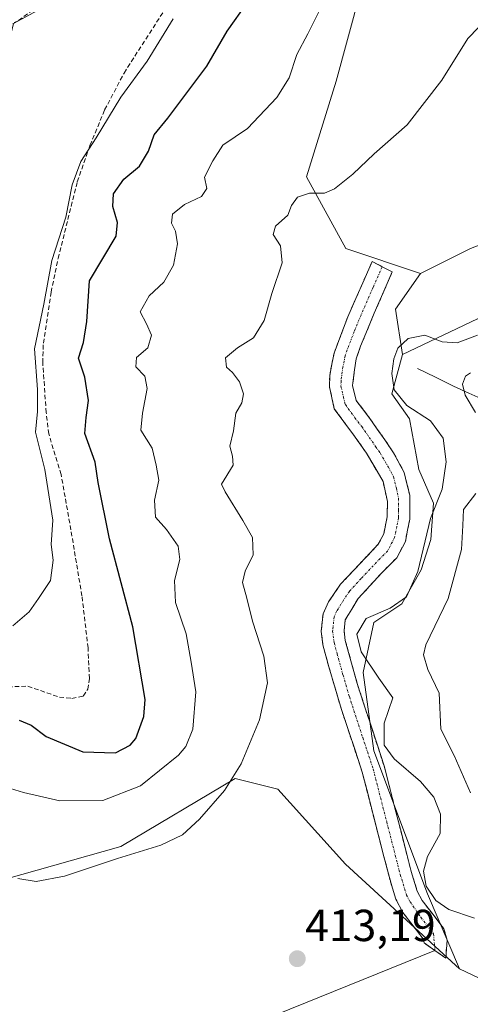
# Model space of a CAD drawing. Units: metres. Extents: x 632757 to 636261, y 4653338 to 4655722.
# Drawn here: x 634803 to 634903, y 4653533 to 4653752 of the extents above; entities that cross this region are included whole.
import ezdxf
from ezdxf.enums import TextEntityAlignment as Align

# ---------------------------------------------------------------- set-up
doc = ezdxf.new("R2010")
doc.units = ezdxf.units.M
doc.header["$MEASUREMENT"] = 0
doc.linetypes.add('TRAZO_Y_PUNTO', pattern=[1, 0.5, -0.25, 0, -0.25])
doc.linetypes.add('TRAZOSX2', pattern=[1.5, 1, -0.5])
for name, color, linetype, lineweight in [('Camino', 19, 'TRAZOSX2', 0), ('Camino Cxs', 19, 'Continuous', 0), ('Camino eje', 19, 'TRAZO_Y_PUNTO', 0), ('Carátula', 7, 'Continuous', 5), ('Corriente natural lineal', 142, 'Continuous', 13), ('Cultivos herbáceos CxS', 92, 'Continuous', 0), ('Curva de nivel maestra', 36, 'Continuous', 30), ('Curva de nivel normal', 36, 'Continuous', 0), ('Layer 0', 7, 'Continuous', 0), ('Matorral CxS', 135, 'Continuous', 0), ('Punto de cota en terreno', 7, 'Continuous', 0), ('Rótulo de punto de cota en terreno', 19, 'Continuous', 0), ('Senda', 19, 'TRAZOSX2', 0), ('Suelo desnudo CxS', 43, 'Continuous', 0)]:
    doc.layers.add(name, color=color, linetype=linetype, lineweight=lineweight)
doc.styles.add('Arial', font='txt', dxfattribs={"height": 0.2})

# ---------------------------------------------------------------- blocks, each defined once
blk = doc.blocks.new('*U150')
at = {"layer": 'Matorral CxS', "color": 135, "linetype": 'Continuous', "lineweight": 0}
blk.add_polyline3d([(634806.6955, 4653754.5309, 430.377), (634801.3821, 4653751.6071, 430.3723), (634799.7881, 4653745.2285, 431.3682), (634793.4121, 4653736.4571, 434.4564), (634784.6443, 4653736.4573, 435.8433), (634783.9831, 4653735.6067, 436.2516), (634779.0651, 4653729.2805, 439.6335), (634779.0651, 4653720.5091, 444.5424), (634771.8923, 4653711.7385, 447.4157), (634763.9223, 4653683.8301, 451.5366), (634763.9223, 4653659.9083, 449.9983), (634754.3573, 4653643.5609, 451.1989), (634743.1991, 4653641.9663, 451.5953), (634716.8971, 4653645.1567, 448.7618), (634694.5809, 4653643.5625, 446.6961), (634684.2191, 4653633.9943, 450.8504), (634666.6851, 4653610.8699, 450.6793), (634658.7141, 4653602.0985, 448.0381), (634658.7141, 4653594.9227, 445.191), (634665.8881, 4653574.9873, 442.2798), (634669.0761, 4653559.8369, 442.0773), (634680.2345, 4653551.0657, 441.9786), (634692.1895, 4653539.1029, 439.417), (634701.7547, 4653523.9525, 437.7174)], dxfattribs=at)
blk = doc.blocks.new('*U151')
at = {"layer": 'Matorral CxS', "color": 135, "linetype": 'Continuous', "lineweight": 0}
blk.add_polyline3d([(634904.9931, 4653685.6543, 409.6662), (634888.2545, 4653677.6801, 407.9594), (634886.7227, 4653687.8607, 410.8614), (634892.3019, 4653695.8339, 411.9552), (634903.4611, 4653701.4157, 412.3182)], dxfattribs=at)
blk = doc.blocks.new('*U190')
at = {"layer": 'Curva de nivel normal', "color": 36, "linetype": 'Continuous', "lineweight": 0}
blk.add_polyline3d([(634907.71, 4653753.25, 415), (634902.82, 4653748.29, 415), (634897.06, 4653738.95, 415), (634889.29, 4653729.03, 415), (634881.93, 4653722.5, 415), (634877.12, 4653718.01, 415), (634873.05, 4653714.71, 415), (634870.79, 4653713.73, 415), (634867.48, 4653713.74, 415), (634864.8, 4653712.84, 415), (634863.44, 4653711.01, 415), (634862.66, 4653708.86, 415), (634859.89, 4653706.36, 415), (634859.38, 4653704.49, 415), (634861.01, 4653701.99, 415), (634861.38, 4653698.18, 415), (634859.07, 4653691.34, 415), (634857.37, 4653685.34, 415), (634854.98, 4653681.4, 415), (634851.39, 4653679.23, 415), (634848.72, 4653676.99, 415), (634848.93, 4653674.87, 415), (634850.27, 4653673.68, 415), (634851.84, 4653671.59, 415), (634852.7, 4653668.9, 415), (634852.33, 4653666.95, 415), (634851, 4653664.59, 415), (634850.5, 4653660.68, 415), (634849.7, 4653657.26, 415), (634850.24, 4653655.01, 415), (634850.4, 4653653.01, 415), (634847.79, 4653648.72, 415), (634848.62, 4653647.02, 415), (634852.56, 4653640.6, 415), (634854.74, 4653636.81, 415), (634854.91, 4653632.98, 415), (634853.09, 4653629.35, 415), (634852.52, 4653626.75, 415), (634853.51, 4653623.29, 415), (634854.73, 4653618.16, 415), (634857.25, 4653610.3, 415), (634858.1, 4653604.36, 415), (634856.3, 4653596.11, 415), (634852.18, 4653586.29, 415), (634848.5, 4653580.35, 415), (634842.87, 4653573.91, 415), (634839.09, 4653570.44, 415), (634834.27, 4653568.12, 415), (634824.6, 4653565.16, 415), (634812.74, 4653561.2, 415), (634806.39, 4653560.04, 415), (634802.34, 4653560.7, 415)], dxfattribs=at)
blk = doc.blocks.new('*U197')
at = {"layer": 'Curva de nivel normal', "color": 36, "linetype": 'Continuous', "lineweight": 0}
blk.add_polyline3d([(634904.35, 4653551.78, 410), (634898.63, 4653553.72, 410), (634895.68, 4653555.77, 410), (634893.52, 4653558.95, 410), (634892.92, 4653562.34, 410), (634893.87, 4653565.6, 410), (634896.63, 4653570.69, 410), (634896.74, 4653575.04, 410), (634895.27, 4653578.87, 410), (634892.28, 4653582.37, 410), (634886.4, 4653587.43, 410), (634884.17, 4653590.47, 410), (634884.14, 4653595.4, 410), (634886.06, 4653601.02, 410), (634882.93, 4653605.4, 410), (634879.05, 4653611.33, 410), (634878.03, 4653615.22, 410), (634880.14, 4653618.76, 410), (634885.53, 4653621.09, 410), (634889.12, 4653623.61, 410), (634891.65, 4653629.25, 410), (634894.52, 4653641.1, 410), (634897.11, 4653647.66, 410), (634898.01, 4653653.76, 410), (634897.3, 4653659.06, 410), (634894.5, 4653662.92, 410), (634889.23, 4653666.32, 410), (634886.41, 4653669.82, 410), (634885.86, 4653673.44, 410), (634886.29, 4653676.75, 410), (634887.2, 4653679.09, 410), (634889.54, 4653681.28, 410), (634893.26, 4653682.04, 410), (634897.14, 4653680.56, 410), (634900.43, 4653680.35, 410), (634905.03, 4653682.06, 410)], dxfattribs=at)
blk = doc.blocks.new('*U213')
at = {"layer": 'Curva de nivel normal', "color": 36, "linetype": 'Continuous', "lineweight": 0}
blk.add_polyline3d([(634796.76, 4653581.98, 420), (634803.6, 4653579.92, 420), (634811.7, 4653578, 420), (634821.32, 4653578.07, 420), (634829.75, 4653581.36, 420), (634838.2, 4653588.25, 420), (634839.84, 4653590.16, 420), (634841.41, 4653594.02, 420), (634842.05, 4653602.35, 420), (634841.03, 4653609.02, 420), (634839.89, 4653615.35, 420), (634837.52, 4653622.35, 420), (634837.34, 4653627.27, 420), (634838.49, 4653631.94, 420), (634838.17, 4653634.89, 420), (634835.54, 4653638.59, 420), (634833.09, 4653641.35, 420), (634832.86, 4653645.2, 420), (634833.81, 4653649.68, 420), (634833.24, 4653652.99, 420), (634832.33, 4653656.82, 420), (634829.76, 4653660.8, 420), (634830.2, 4653664.64, 420), (634831.24, 4653670.14, 420), (634830.69, 4653672.89, 420), (634828.71, 4653674.98, 420), (634828.79, 4653677.01, 420), (634831.33, 4653679.21, 420), (634832.16, 4653682.06, 420), (634831.06, 4653684.58, 420), (634829.66, 4653687.27, 420), (634831.63, 4653690.8, 420), (634834.96, 4653693.9, 420), (634837.09, 4653697.7, 420), (634837.96, 4653702.46, 420), (634837.55, 4653705.27, 420), (634836.66, 4653707.08, 420), (634836.89, 4653709.06, 420), (634839.58, 4653711.22, 420), (634843.38, 4653713.01, 420), (634844.52, 4653714.82, 420), (634843.98, 4653717.3, 420), (634845.87, 4653720.94, 420), (634848.09, 4653724.43, 420), (634853.6, 4653728.22, 420), (634860.21, 4653735.14, 420), (634862.91, 4653739.54, 420), (634864.64, 4653744.7, 420), (634867.12, 4653749.36, 420), (634869.59, 4653754.26, 420)], dxfattribs=at)
blk = doc.blocks.new('*U220')
at = {"layer": 'Curva de nivel normal', "color": 36, "linetype": 'Continuous', "lineweight": 0}
for points in [[(634903.43, 4653673.63, 405), (634902.29, 4653672.84, 405), (634901.63, 4653671.12, 405), (634902.24, 4653668.64, 405), (634904.58, 4653664.76, 405)], [(634904.67, 4653646.69, 405), (634901.88, 4653643.12, 405), (634901.73, 4653639.53, 405), (634901.43, 4653634.18, 405), (634898.48, 4653623.2, 405), (634893.44, 4653612.86, 405), (634892.95, 4653610.6, 405), (634893.93, 4653607.36, 405), (634896.44, 4653602.08, 405), (634896.79, 4653594.02, 405), (634899.82, 4653588.13, 405), (634903.46, 4653579.81, 405)]]:
    blk.add_polyline3d(points, dxfattribs=at)
blk = doc.blocks.new('5PATER')
at = {"layer": 'Carátula', "linetype": 'Continuous', "lineweight": 5}
h = blk.add_hatch(color=250, dxfattribs=at)
edge = h.paths.add_edge_path()
edge.add_ellipse((0, 0.01), major_axis=(-1.33, -1.34), ratio=0.999422, start_angle=0, end_angle=360)

msp = doc.modelspace()

# ---------------------------------------------------------------- linework, layer by layer
at = {"layer": 'Camino', "color": 19, "linetype": 'TRAZOSX2', "lineweight": 0}
for points in [[(634895.51, 4653544.59), (634893.08, 4653546.28), (634892.87, 4653547.18), (634888.35, 4653553.05), (634886.78, 4653556.09), (634885.31, 4653560.87), (634879.27, 4653584.41), (634874.61, 4653598.42), (634871.79, 4653607.97), (634870.48, 4653612.84), (634870.09, 4653615.95), (634870.5, 4653619.81), (634871.75, 4653622.46), (634874.39, 4653626.38), (634882.85, 4653635.34), (634884.07, 4653637.68), (634884.82, 4653641.48), (634884.88, 4653644.89), (634883.91, 4653649.38), (634880.19, 4653655.68), (634877.33, 4653659.78), (634873.02, 4653665.6), (634871.92, 4653670.48), (634871.99, 4653673.05), (634872.95, 4653678), (634876.03, 4653686.11), (634881.46, 4653698.48), (634883.72, 4653697.31)], [(634883.72, 4653697.31), (634885.97, 4653696.14), (634881.94, 4653686.95), (634878.89, 4653679.56), (634877.89, 4653676.74), (634877.07, 4653670.77), (634877.93, 4653667.42), (634880.94, 4653663.43), (634884.3, 4653658.64), (634886.26, 4653655.76), (634888.62, 4653651.36), (634889.87, 4653646.26), (634889.87, 4653640.95), (634888.9, 4653635.98), (634886.98, 4653632.3), (634883.6, 4653628.94), (634878.38, 4653623.23), (634875.45, 4653618.42), (634875.19, 4653616), (634875.46, 4653613.87), (634878.14, 4653604.2), (634884.13, 4653585.85), (634890.19, 4653562.25), (634891.53, 4653557.88), (634892.63, 4653555.79), (634897.51, 4653549.47), (634898.2, 4653546.87), (634897.93, 4653542.89)], [(634897.93, 4653542.89), (634895.51, 4653544.59)]]:
    msp.add_lwpolyline(points, dxfattribs=at)
at = {"layer": 'Camino Cxs', "color": 19, "linetype": 'Continuous', "lineweight": 0}
msp.add_polyline3d([(634898.2, 4653546.87, 411.06), (634897.93, 4653542.89, 411.23), (634895.51, 4653544.59, 411.25), (634893.08, 4653546.28, 411.26), (634892.87, 4653547.18, 411.18), (634890.61, 4653550.12, 411.17), (634888.35, 4653553.05, 411.27), (634886.78, 4653556.09, 411.18), (634886.05, 4653558.48, 411.14), (634885.31, 4653560.87, 411.23), (634884.1, 4653565.58, 411.22), (634882.89, 4653570.29, 411.27), (634881.69, 4653574.99, 411.2), (634880.48, 4653579.7, 411.31), (634879.27, 4653584.41, 411.31), (634877.72, 4653589.08, 411.14), (634876.16, 4653593.75, 411.52), (634874.61, 4653598.42, 411.5), (634873.2, 4653603.2, 411.46), (634871.79, 4653607.97, 411.37), (634871.14, 4653610.41, 411.4), (634870.48, 4653612.84, 411.47), (634870.09, 4653615.95, 411.5), (634870.5, 4653619.81, 411.43), (634871.75, 4653622.46, 411.3), (634874.39, 4653626.38, 411.33), (634877.21, 4653629.37, 411.31), (634880.03, 4653632.35, 411.41), (634882.85, 4653635.34, 411.58), (634884.07, 4653637.68, 411.69), (634884.82, 4653641.48, 412.07), (634884.88, 4653644.89, 412.13), (634883.91, 4653649.38, 411.65), (634882.05, 4653652.53, 411.68), (634880.19, 4653655.68, 411.78), (634877.33, 4653659.78, 411.87), (634875.18, 4653662.69, 411.87), (634873.02, 4653665.6, 411.94), (634872.47, 4653668.04, 411.97), (634871.92, 4653670.48, 412.02), (634871.99, 4653673.05, 412.03), (634872.47, 4653675.53, 412.04), (634872.95, 4653678, 412.05), (634874.49, 4653682.06, 412.06), (634876.03, 4653686.11, 412.22), (634877.84, 4653690.23, 412.33), (634879.65, 4653694.36, 412.29), (634881.46, 4653698.48, 412.42), (634883.72, 4653697.31, 412.27), (634885.97, 4653696.14, 412.06), (634884.63, 4653693.08, 411.82), (634883.28, 4653690.01, 411.73), (634881.94, 4653686.95, 411.74), (634880.42, 4653683.26, 411.58), (634878.89, 4653679.56, 411.41), (634877.89, 4653676.74, 411.45), (634877.48, 4653673.76, 411.51), (634877.07, 4653670.77, 411.56), (634877.93, 4653667.42, 411.52), (634880.94, 4653663.43, 411.73), (634882.62, 4653661.04, 411.66), (634884.3, 4653658.64, 411.68), (634886.26, 4653655.76, 411.66), (634888.62, 4653651.36, 411.6), (634889.25, 4653648.81, 411.54), (634889.87, 4653646.26, 411.42), (634889.87, 4653643.61, 411.31), (634889.87, 4653640.95, 411.16), (634889.39, 4653638.47, 411.08), (634888.9, 4653635.98, 411.04), (634886.98, 4653632.3, 411.28), (634883.6, 4653628.94, 411.27), (634880.99, 4653626.09, 411.07), (634878.38, 4653623.23, 410.99), (634876.92, 4653620.83, 410.71), (634875.45, 4653618.42, 410.58), (634875.19, 4653616, 410.55), (634875.46, 4653613.87, 410.43), (634876.35, 4653610.65, 410.7), (634877.25, 4653607.42, 410.92), (634878.14, 4653604.2, 410.92), (634879.64, 4653599.61, 410.93), (634881.14, 4653595.03, 410.7), (634882.63, 4653590.44, 410.26), (634884.13, 4653585.85, 410.52), (634885.34, 4653581.13, 411.03), (634886.55, 4653576.41, 411.16), (634887.77, 4653571.69, 411.12), (634888.98, 4653566.97, 410.84), (634890.19, 4653562.25, 410.46), (634891.53, 4653557.88, 410.52), (634892.63, 4653555.79, 410.43), (634895.07, 4653552.63, 410.53), (634897.51, 4653549.47, 410.82), (634898.2, 4653546.87, 411.06)], close=True, dxfattribs=at)
at = {"layer": 'Camino eje', "color": 19, "linetype": 'TRAZO_Y_PUNTO', "lineweight": 0}
msp.add_lwpolyline([(634883.72, 4653697.31), (634881.7, 4653692.72), (634878.99, 4653686.53), (634877.46, 4653682.84), (634875.92, 4653678.78), (634875.42, 4653677.37), (634874.94, 4653674.9), (634874.53, 4653671.91), (634874.5, 4653670.63), (634875.05, 4653668.19), (634875.48, 4653666.51), (634877.63, 4653663.6), (634879.14, 4653661.61), (634880.82, 4653659.21), (634882.25, 4653657.16), (634883.23, 4653655.72), (634885.09, 4653652.57), (634886.27, 4653650.37), (634886.89, 4653647.82), (634887.38, 4653645.58), (634887.38, 4653642.92), (634887.35, 4653641.22), (634886.97, 4653639.32), (634886.49, 4653636.83), (634884.92, 4653633.82), (634883.23, 4653632.14), (634879, 4653627.66), (634876.39, 4653624.81), (634875.07, 4653622.85), (634873.6, 4653620.44), (634872.98, 4653619.12), (634872.64, 4653615.98), (634872.97, 4653613.36), (634873.63, 4653610.92), (634874.97, 4653606.09), (634876.38, 4653601.31), (634879.37, 4653592.14), (634881.7, 4653585.13), (634884.73, 4653573.33), (634887.75, 4653561.56), (634889.16, 4653556.99), (634889.94, 4653555.47), (634892.34, 4653552.01), (634895.19, 4653548.33), (634895.51, 4653544.59)], dxfattribs=at)
at = {"layer": 'Corriente natural lineal', "color": 142, "linetype": 'Continuous', "lineweight": 13}
msp.add_polyline3d([(634891.58, 4653674.62, 407.6), (634895.63, 4653672.63, 406.43), (634899.67, 4653670.63, 405.51), (634903.04, 4653669.1, 404.64), (634906.42, 4653667.56, 403.67)], dxfattribs=at)
at = {"layer": 'Cultivos herbáceos CxS', "color": 92, "linetype": 'Continuous', "lineweight": 0}
for points in [[(634869.01, 4653809.92, 417.44), (634876.09, 4653794.63, 417.45), (634878.73, 4653758.27, 418.01), (634873.46, 4653738.77, 416.94), (634866.8, 4653717.36, 415.23), (634875.56, 4653701.42, 412.6), (634892.3, 4653695.83, 411.96)], [(635117.73, 4653616.19, 412.79), (635073.9, 4653603.44, 412.17), (635065.13, 4653596.26, 411.89), (635058.91, 4653582.19, 410.78), (635048.39, 4653573.14, 411.87), (635037.23, 4653573.93, 413.29), (635025.28, 4653583.5, 413.49), (635022.89, 4653594.67, 413.59), (635024.19, 4653612.81, 413.7), (635027.35, 4653625.98, 414.02), (635030.99, 4653635.23, 414.22), (635011.73, 4653636.93, 412.22), (634985.19, 4653630.73, 412.23), (634967.09, 4653626.57, 412.41), (634955.14, 4653632.94, 412.32), (634951.28, 4653661.54, 412.61), (634930.56, 4653700.62, 412.53), (634920.2, 4653707.79, 412.28), (634903.46, 4653701.42, 412.32), (634892.3, 4653695.83, 411.96), (634875.56, 4653701.42, 412.6), (634866.8, 4653717.36, 415.23), (634873.46, 4653738.77, 416.94), (634878.73, 4653758.27, 418.01)], [(635117.73, 4653616.19, 412.79), (635073.9, 4653603.44, 412.17), (635065.13, 4653596.26, 411.89), (635058.91, 4653582.19, 410.78), (635048.39, 4653573.14, 411.87), (635037.23, 4653573.93, 413.29), (635025.28, 4653583.5, 413.49), (635022.89, 4653594.67, 413.59), (635024.19, 4653612.81, 413.7), (635027.35, 4653625.98, 414.02), (635030.99, 4653635.23, 414.22), (635011.73, 4653636.93, 412.22), (634985.19, 4653630.73, 412.23), (634967.09, 4653626.57, 412.41), (634955.14, 4653632.94, 412.32), (634951.28, 4653661.54, 412.61), (634930.56, 4653700.62, 412.53), (634920.2, 4653707.79, 412.28), (634903.46, 4653701.42, 412.32), (634892.3, 4653695.83, 411.96)], [(634927.06, 4653391.69, 408.18), (634899.34, 4653393.1, 409.39), (634871.14, 4653436.33, 409.58), (634861.21, 4653472.15, 409.7), (634847.66, 4653491.29, 409.87), (634826.93, 4653499.27, 408.19), (634798.32, 4653497.63, 408.47), (634787.88, 4653504.05, 409.08), (634774.33, 4653518.41, 410.54), (634758.39, 4653537.54, 412.8), (634752.81, 4653551.9, 415.61), (634757.59, 4653555.09, 415.65), (634791.83, 4653558.34, 413.44), (634825.34, 4653567.84, 414.87), (634850.84, 4653582.99, 414.8), (634860.41, 4653580.6, 414.43), (634875.55, 4653563.86, 412.65), (634901.01, 4653540.53, 411.42), (634909.62, 4653536.4, 411.45)], [(634901.01, 4653540.53, 411.42), (634875.55, 4653563.86, 412.65), (634860.41, 4653580.6, 414.43), (634850.84, 4653582.99, 414.8), (634825.34, 4653567.84, 414.87), (634791.83, 4653558.34, 413.44), (634757.59, 4653555.09, 415.65), (634752.81, 4653551.9, 415.61), (634758.39, 4653537.54, 412.8), (634774.33, 4653518.41, 410.54), (634787.88, 4653504.05, 409.08), (634798.32, 4653497.63, 408.47)], [(634901.01, 4653540.53, 411.42), (634909.62, 4653536.4, 411.45), (634925.12, 4653526.53, 411.08), (634932.7, 4653525.13, 410.94), (634942.09, 4653520.43, 410.76), (634946.32, 4653497.41, 410.6), (634953.84, 4653485.66, 411.01), (634986.34, 4653467.37, 411.67), (635039.74, 4653437.86, 411.28), (635063.65, 4653417.13, 411.07), (635073.96, 4653410.55, 410.61)]]:
    msp.add_polyline3d(points, dxfattribs=at)
at = {"layer": 'Curva de nivel maestra', "color": 36, "linetype": 'Continuous', "lineweight": 30}
msp.add_polyline3d([(634802.62, 4653596.05, 425), (634805.32, 4653594.9, 425), (634808.62, 4653592.36, 425), (634816.83, 4653588.94, 425), (634824.12, 4653588.77, 425), (634827.43, 4653590.42, 425), (634828.7, 4653591.91, 425), (634830.49, 4653596.88, 425), (634830.77, 4653600.69, 425), (634828.03, 4653616.87, 425), (634822.8, 4653636.55, 425), (634820.28, 4653649.15, 425), (634819.59, 4653653.68, 425), (634817.25, 4653660.08, 425), (634817.58, 4653663.62, 425), (634818.1, 4653667.41, 425), (634817.28, 4653672.68, 425), (634815.84, 4653676.9, 425), (634817.02, 4653680.38, 425), (634817.75, 4653685.05, 425), (634818.3, 4653694.13, 425), (634824.28, 4653704.16, 425), (634824.59, 4653707.21, 425), (634823.55, 4653710.74, 425), (634823.68, 4653713.58, 425), (634826.01, 4653716.85, 425), (634829.52, 4653719.79, 425), (634831.49, 4653723.12, 425), (634832.74, 4653726.75, 425), (634835.79, 4653730.48, 425), (634844.56, 4653742.14, 425), (634849.09, 4653749.9, 425), (634853.65, 4653756.31, 425)], dxfattribs=at)
at = {"layer": 'Curva de nivel normal', "color": 36, "linetype": 'Continuous', "lineweight": 0}
msp.add_polyline3d([(634837.02, 4653752.71, 430), (634831.18, 4653743.23, 430), (634825.34, 4653735.2, 430), (634819.8, 4653726.14, 430), (634816.42, 4653720.83, 430), (634814.44, 4653715.62, 430), (634813.03, 4653708.42, 430), (634809.88, 4653698.72, 430), (634808.11, 4653688.94, 430), (634806.07, 4653678.98, 430), (634806.72, 4653669.87, 430), (634806.7, 4653664.98, 430), (634806.29, 4653660.34, 430), (634808.31, 4653652.01, 430), (634810.1, 4653640.71, 430), (634809.78, 4653635.3, 430), (634810.18, 4653631.77, 430), (634809.63, 4653627.2, 430), (634806.93, 4653623.21, 430), (634804.81, 4653620.25, 430), (634801.22, 4653617.08, 430)], dxfattribs=at)
at = {"layer": 'Layer 0', "linetype": 'Continuous', "lineweight": 0}
msp.add_lwpolyline([(634895.51, 4653544.59), (634824.4, 4653515.85)], dxfattribs=at)
at = {"layer": 'Matorral CxS', "color": 135, "linetype": 'Continuous', "lineweight": 0}
for points in [[(634806.7, 4653754.53, 430.38), (634801.38, 4653751.61, 430.37), (634799.79, 4653745.23, 431.37), (634793.41, 4653736.46, 434.46), (634784.64, 4653736.46, 435.84), (634783.98, 4653735.61, 436.25), (634779.07, 4653729.28, 439.63), (634779.07, 4653720.51, 444.54), (634771.89, 4653711.74, 447.42), (634763.92, 4653683.83, 451.54), (634763.92, 4653659.91, 450), (634754.36, 4653643.56, 451.2), (634743.2, 4653641.97, 451.6), (634716.9, 4653645.16, 448.76), (634694.58, 4653643.56, 446.7), (634684.22, 4653633.99, 450.85), (634666.69, 4653610.87, 450.68), (634658.71, 4653602.1, 448.04), (634658.71, 4653594.92, 445.19), (634665.89, 4653574.99, 442.28), (634669.08, 4653559.84, 442.08), (634680.23, 4653551.07, 441.98), (634692.19, 4653539.1, 439.42), (634701.75, 4653523.95, 437.72)], [(635117.73, 4653616.19, 412.79), (635073.9, 4653603.44, 412.17), (635065.13, 4653596.26, 411.89), (635058.91, 4653582.19, 410.78), (635048.39, 4653573.14, 411.87), (635037.23, 4653573.93, 413.29), (635025.28, 4653583.5, 413.49), (635022.89, 4653594.67, 413.59), (635024.19, 4653612.81, 413.7), (635027.35, 4653625.98, 414.02), (635030.99, 4653635.23, 414.22), (635011.73, 4653636.93, 412.22), (634985.19, 4653630.73, 412.23), (634967.09, 4653626.57, 412.41), (634955.14, 4653632.94, 412.32), (634951.28, 4653661.54, 412.61), (634930.56, 4653700.62, 412.53), (634920.2, 4653707.79, 412.28), (634903.46, 4653701.42, 412.32), (634892.3, 4653695.83, 411.96)], [(634892.3, 4653695.83, 411.96), (634886.72, 4653687.86, 410.86), (634888.25, 4653677.68, 407.96)], [(634909.62, 4653536.4, 411.45), (634901.01, 4653540.53, 411.42), (634893.83, 4653557.27, 410.1), (634881.88, 4653589.17, 410.56), (634879.49, 4653606.71, 410.37), (634881.88, 4653617.88, 408.37), (634888.1, 4653622.02, 408.29), (634892.43, 4653629.59, 407.93), (634894.6, 4653636.36, 407.6), (634895.14, 4653644.48, 408.11), (634891.89, 4653652.06, 411.11), (634889.85, 4653663.33, 411.01), (634885.86, 4653668.91, 410.03), (634888.25, 4653677.68, 407.96), (634904.99, 4653685.65, 409.67)], [(635092.3, 4653465.57, 381.23), (635067.59, 4653486.3, 383.01), (635043.68, 4653499.86, 383.62), (635015.01, 4653509.45, 385.34), (634999.98, 4653519.8, 384.38), (634983.72, 4653537.79, 385.94), (634964.77, 4653565.25, 389.5), (634938.47, 4653581.99, 391.04), (634928.9, 4653592.36, 391.82), (634927.31, 4653605.12, 396.89), (634931.3, 4653621.06, 403.38), (634936.87, 4653641, 411.42), (634940.86, 4653661.73, 411.31), (634931.3, 4653675.29, 410.5), (634916.95, 4653685.65, 408.28), (634904.99, 4653685.65, 409.67), (634888.25, 4653677.68, 407.96)], [(635092.3, 4653465.57, 381.23), (635067.59, 4653486.3, 383.01), (635043.68, 4653499.86, 383.62), (635015.01, 4653509.45, 385.34), (634999.98, 4653519.8, 384.38), (634983.72, 4653537.79, 385.94), (634964.77, 4653565.25, 389.5), (634938.47, 4653581.99, 391.04), (634928.9, 4653592.36, 391.82), (634927.31, 4653605.12, 396.89), (634931.3, 4653621.06, 403.38), (634936.87, 4653641, 411.42), (634940.86, 4653661.73, 411.31), (634931.3, 4653675.29, 410.5), (634916.95, 4653685.65, 408.28), (634904.99, 4653685.65, 409.67), (634888.25, 4653677.68, 407.96)], [(634888.25, 4653677.68, 407.96), (634885.86, 4653668.91, 410.03), (634889.85, 4653663.33, 411.01), (634891.89, 4653652.06, 411.11), (634895.14, 4653644.48, 408.11), (634894.6, 4653636.36, 407.6), (634892.43, 4653629.59, 407.93), (634888.1, 4653622.02, 408.29), (634881.88, 4653617.88, 408.37), (634879.49, 4653606.71, 410.37), (634881.88, 4653589.17, 410.56), (634893.83, 4653557.27, 410.1), (634901.01, 4653540.53, 411.42)], [(634901.01, 4653540.53, 411.42), (634909.62, 4653536.4, 411.45), (634925.12, 4653526.53, 411.08), (634932.7, 4653525.13, 410.94), (634942.09, 4653520.43, 410.76), (634946.32, 4653497.41, 410.6), (634953.84, 4653485.66, 411.01), (634986.34, 4653467.37, 411.67), (635039.74, 4653437.86, 411.28), (635063.65, 4653417.13, 411.07), (635073.96, 4653410.55, 410.61)]]:
    msp.add_polyline3d(points, dxfattribs=at)
at = {"layer": 'Senda', "color": 19, "linetype": 'TRAZOSX2', "lineweight": 0}
for points in [[(634806.89, 4653755.59), (634802.43, 4653752.26), (634797.19, 4653749.97), (634791.95, 4653749.52), (634786.78, 4653749.47), (634779.45, 4653749.15), (634774.41, 4653748.7), (634764.33, 4653747.67), (634758.7, 4653746.5), (634753.46, 4653744.8), (634745.4, 4653742.2), (634738.66, 4653739.46), (634733.29, 4653736.92), (634728.18, 4653733.13)], [(634800.11, 4653603.48), (634804.56, 4653603.61), (634811.63, 4653601.18), (634814.38, 4653600.91), (634816.93, 4653601.43), (634817.92, 4653602.93), (634818.31, 4653605.35), (634817.99, 4653612.16), (634816.64, 4653623.82), (634814.17, 4653638.55), (634811.97, 4653650.92), (634809.23, 4653659.96), (634808.65, 4653664.74), (634807.88, 4653675.86), (634808.02, 4653680.25), (634809.74, 4653691.64), (634811.32, 4653699.16), (634815.6, 4653716.3), (634818.43, 4653724.41), (634821.71, 4653732.33), (634826.04, 4653740.57), (634835.3, 4653755.02)]]:
    msp.add_lwpolyline(points, dxfattribs=at)
at = {"layer": 'Suelo desnudo CxS', "color": 43, "linetype": 'Continuous', "lineweight": 0}
for points in [[(634869.01, 4653809.92, 417.44), (634876.09, 4653794.63, 417.45), (634878.73, 4653758.27, 418.01), (634873.46, 4653738.77, 416.94), (634866.8, 4653717.36, 415.23), (634875.56, 4653701.42, 412.6), (634892.3, 4653695.83, 411.96)], [(634878.73, 4653758.27, 418.01), (634873.46, 4653738.77, 416.94), (634866.8, 4653717.36, 415.23), (634875.56, 4653701.42, 412.6), (634892.3, 4653695.83, 411.96), (634886.72, 4653687.86, 410.86), (634888.25, 4653677.68, 407.96), (634885.86, 4653668.91, 410.03), (634889.85, 4653663.33, 411.01), (634891.89, 4653652.06, 411.11), (634895.14, 4653644.48, 408.11), (634894.6, 4653636.36, 407.6), (634892.43, 4653629.59, 407.93), (634888.1, 4653622.02, 408.29), (634881.88, 4653617.88, 408.37), (634879.49, 4653606.71, 410.37), (634881.88, 4653589.17, 410.56), (634893.83, 4653557.27, 410.1), (634901.01, 4653540.53, 411.42), (634875.55, 4653563.86, 412.65), (634860.41, 4653580.6, 414.43), (634850.84, 4653582.99, 414.8), (634825.34, 4653567.84, 414.87), (634791.83, 4653558.34, 413.44)], [(634701.75, 4653523.95, 437.72), (634692.19, 4653539.1, 439.42), (634680.23, 4653551.07, 441.98), (634669.08, 4653559.84, 442.08), (634665.89, 4653574.99, 442.28), (634658.71, 4653594.92, 445.19), (634658.71, 4653602.1, 448.04), (634666.69, 4653610.87, 450.68), (634684.22, 4653633.99, 450.85), (634694.58, 4653643.56, 446.7), (634716.9, 4653645.16, 448.76), (634743.2, 4653641.97, 451.6), (634754.36, 4653643.56, 451.2), (634763.92, 4653659.91, 450), (634763.92, 4653683.83, 451.54), (634771.89, 4653711.74, 447.42), (634779.07, 4653720.51, 444.54), (634779.07, 4653729.28, 439.63), (634783.98, 4653735.61, 436.25), (634784.64, 4653736.46, 435.84), (634793.41, 4653736.46, 434.46), (634799.79, 4653745.23, 431.37), (634801.38, 4653751.61, 430.37), (634806.7, 4653754.53, 430.38)], [(634806.7, 4653754.53, 430.38), (634801.38, 4653751.61, 430.37), (634799.79, 4653745.23, 431.37), (634793.41, 4653736.46, 434.46), (634784.64, 4653736.46, 435.84), (634783.98, 4653735.61, 436.25), (634779.07, 4653729.28, 439.63), (634779.07, 4653720.51, 444.54), (634771.89, 4653711.74, 447.42), (634763.92, 4653683.83, 451.54), (634763.92, 4653659.91, 450), (634754.36, 4653643.56, 451.2), (634743.2, 4653641.97, 451.6), (634716.9, 4653645.16, 448.76), (634694.58, 4653643.56, 446.7), (634684.22, 4653633.99, 450.85), (634666.69, 4653610.87, 450.68), (634658.71, 4653602.1, 448.04), (634658.71, 4653594.92, 445.19), (634665.89, 4653574.99, 442.28), (634669.08, 4653559.84, 442.08), (634680.23, 4653551.07, 441.98), (634692.19, 4653539.1, 439.42), (634701.75, 4653523.95, 437.72)], [(634892.3, 4653695.83, 411.96), (634886.72, 4653687.86, 410.86), (634888.25, 4653677.68, 407.96)], [(634888.25, 4653677.68, 407.96), (634885.86, 4653668.91, 410.03), (634889.85, 4653663.33, 411.01), (634891.89, 4653652.06, 411.11), (634895.14, 4653644.48, 408.11), (634894.6, 4653636.36, 407.6), (634892.43, 4653629.59, 407.93), (634888.1, 4653622.02, 408.29), (634881.88, 4653617.88, 408.37), (634879.49, 4653606.71, 410.37), (634881.88, 4653589.17, 410.56), (634893.83, 4653557.27, 410.1), (634901.01, 4653540.53, 411.42)], [(634901.01, 4653540.53, 411.42), (634875.55, 4653563.86, 412.65), (634860.41, 4653580.6, 414.43), (634850.84, 4653582.99, 414.8), (634825.34, 4653567.84, 414.87), (634791.83, 4653558.34, 413.44), (634757.59, 4653555.09, 415.65), (634752.81, 4653551.9, 415.61), (634758.39, 4653537.54, 412.8), (634774.33, 4653518.41, 410.54), (634787.88, 4653504.05, 409.08), (634798.32, 4653497.63, 408.47)]]:
    msp.add_polyline3d(points, dxfattribs=at)

# ---------------------------------------------------------------- block references
at = {"layer": 'Curva de nivel normal', "color": 36, "linetype": 'Continuous', "lineweight": 0}
for name in ['*U213', '*U190', '*U197', '*U220']:
    msp.add_blockref(name, (0, 0), dxfattribs=at)
at = {"layer": 'Matorral CxS', "color": 135, "linetype": 'Continuous', "lineweight": 0}
for name in ['*U151', '*U150']:
    msp.add_blockref(name, (0, 0), dxfattribs=at)
at = {"layer": 'Punto de cota en terreno', "linetype": 'Continuous', "lineweight": 0}
msp.add_blockref('5PATER', (634864.74, 4653542.75, 413.19), dxfattribs=at)

# ---------------------------------------------------------------- texts
at = {"layer": 'Rótulo de punto de cota en terreno', "color": 19, "linetype": 'Continuous', "lineweight": 0, "style": 'Arial'}
msp.add_text('413,19', height=7, dxfattribs=at).set_placement((634866.5, 4653544.51), align=Align.BOTTOM_LEFT)

doc.saveas('drawing.dxf')
